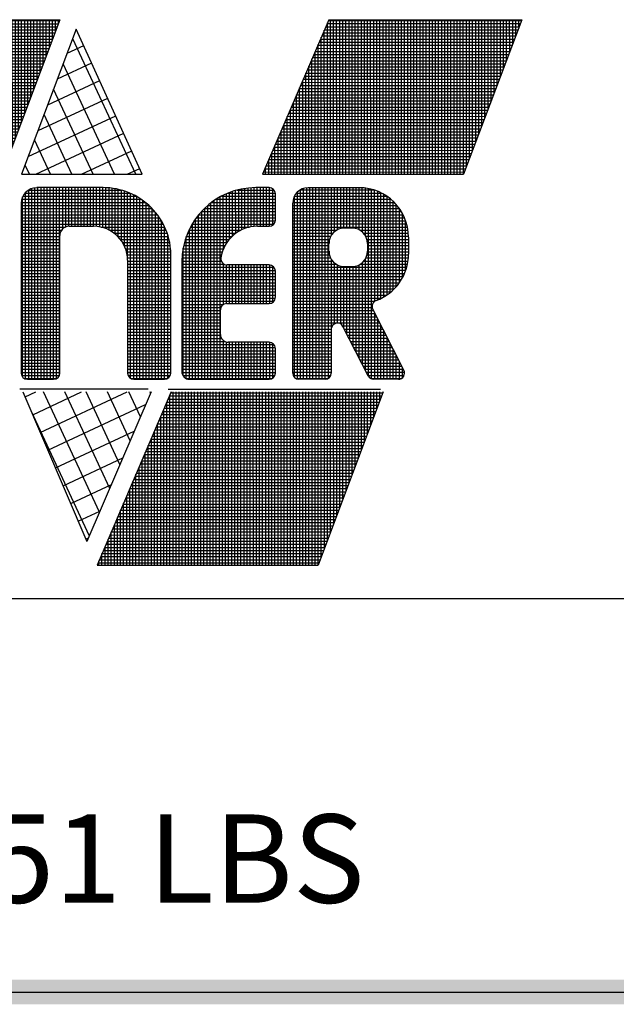
# Model space of a CAD drawing. Extents: x -0.1 to 8.2, y -1.3 to 9.5.
# Drawn here: x 4.4 to 5, y -1.2 to -0.2 of the extents above; entities that cross this region are included whole.
import ezdxf

# ---------------------------------------------------------------- set-up
doc = ezdxf.new("R2010")
doc.units = 0
doc.header["$LTSCALE"] = 0.8
doc.header["$MEASUREMENT"] = 0
doc.layers.get('0').update_dxf_attribs({"linetype": 'CONTINUOUS'})
doc.layers.add('DIM', color=1, linetype='CONTINUOUS')
doc.styles.add('STD', font='txt')

# ---------------------------------------------------------------- blocks, each defined once
blk = doc.blocks.new('*X14')
at = {"color": 0}
for p, q in [((5.3766, 6.5759), (5.4298, 6.6007)), ((5.5987, 6.1838), (5.3942, 6.6224)), ((5.3451, 6.4922), (5.4557, 6.5438)), ((5.5297, 6.1838), (5.3633, 6.5406)), ((5.3136, 6.4086), (5.4816, 6.4869)), ((5.4607, 6.1838), (5.3325, 6.4588)), ((5.2821, 6.3249), (5.5075, 6.43)), ((5.2505, 6.2412), (5.5334, 6.3731)), ((5.3918, 6.1838), (5.3017, 6.377)), ((5.2753, 6.1838), (5.5593, 6.3162)), ((5.3228, 6.1838), (5.2709, 6.2952)), ((5.4232, 6.1838), (5.5852, 6.2594)), ((5.2539, 6.1838), (5.2401, 6.2134)), ((5.571, 6.1838), (5.6111, 6.2025))]:
    blk.add_line(p, q, dxfattribs=at)
blk = doc.blocks.new('*X15')
at = {"color": 0}
for p, q in [((5.2401, 5.4778), (5.2744, 5.4938)), ((5.2647, 5.4203), (5.4223, 5.4938)), ((5.2893, 5.3628), (5.5702, 5.4938)), ((5.4812, 5.1047), (5.2998, 5.4938)), ((5.5142, 5.1818), (5.3687, 5.4938)), ((5.5472, 5.2589), (5.4377, 5.4938)), ((5.5803, 5.3359), (5.5067, 5.4938)), ((5.6133, 5.413), (5.5756, 5.4938)), ((5.6463, 5.4901), (5.6446, 5.4938)), ((5.314, 5.3053), (5.6304, 5.4529)), ((5.4482, 5.0277), (5.2604, 5.4304)), ((5.3386, 5.2479), (5.5935, 5.3667)), ((5.3632, 5.1904), (5.5565, 5.2805)), ((5.3879, 5.1329), (5.5196, 5.1943)), ((5.4125, 5.0754), (5.4826, 5.1082)), ((5.4371, 5.018), (5.4457, 5.022))]:
    blk.add_line(p, q, dxfattribs=at)
blk = doc.blocks.new('*X19')
at = {"color": 0}
for p, q in [((5.169, 5.5365), (5.1689, 6.1187)), ((5.1699, 6.1209), (5.5368, 6.121)), ((5.1764, 6.1309), (5.5165, 6.131)), ((5.179, 5.5296), (5.1789, 6.1337)), ((5.1878, 6.1409), (5.4879, 6.141)), ((5.189, 5.5288), (5.1889, 6.1416)), ((5.199, 5.5288), (5.1989, 6.1462)), ((5.209, 5.5288), (5.2089, 6.1485)), ((5.219, 5.5288), (5.2189, 6.1488)), ((5.229, 5.5288), (5.2289, 6.1488)), ((5.239, 5.5288), (5.2389, 6.1488)), ((5.249, 5.5288), (5.2489, 6.1488)), ((5.259, 5.5288), (5.2589, 6.1488)), ((5.269, 5.5288), (5.2689, 6.1488)), ((5.279, 5.5311), (5.2789, 6.1488)), ((5.289, 5.5434), (5.2889, 6.1488)), ((5.299, 6.0154), (5.2989, 6.1488)), ((5.3089, 6.0218), (5.3089, 6.1488)), ((5.3189, 6.0238), (5.3189, 6.1488)), ((5.3289, 6.0238), (5.3289, 6.1488)), ((5.3389, 6.0238), (5.3389, 6.1488)), ((5.3489, 6.0238), (5.3489, 6.1488)), ((5.3589, 6.0238), (5.3589, 6.1488)), ((5.3689, 6.0238), (5.3689, 6.1488)), ((5.3789, 6.0238), (5.3789, 6.1488)), ((5.3889, 6.0238), (5.3889, 6.1488)), ((5.3989, 6.0238), (5.3989, 6.1488)), ((5.4089, 6.0234), (5.4089, 6.1488)), ((5.4189, 6.022), (5.4189, 6.1488)), ((5.4289, 6.0197), (5.4289, 6.1488)), ((5.439, 6.0163), (5.4389, 6.1486)), ((5.449, 6.0118), (5.4489, 6.148)), ((5.459, 6.0061), (5.4589, 6.1469)), ((5.469, 5.9988), (5.4689, 6.1453)), ((5.479, 5.9894), (5.4789, 6.1432)), ((5.489, 5.9772), (5.4889, 6.1407)), ((5.499, 5.9599), (5.4989, 6.1376)), ((5.509, 5.9189), (5.5089, 6.134)), ((5.519, 5.5315), (5.5189, 6.1299)), ((5.529, 5.5288), (5.5289, 6.1252)), ((5.539, 5.5288), (5.5389, 6.1198)), ((5.1648, 6.1009), (5.5667, 6.101)), ((5.1648, 6.0909), (5.5784, 6.091)), ((5.1663, 6.1109), (5.5531, 6.111)), ((5.549, 5.5288), (5.5489, 6.1137)), ((5.559, 5.5288), (5.5589, 6.1069)), ((5.569, 5.5288), (5.5689, 6.0992)), ((5.579, 5.5288), (5.5789, 6.0905)), ((5.1648, 6.0809), (5.5886, 6.081)), ((5.1648, 6.0709), (5.5976, 6.071)), ((5.1648, 6.0609), (5.6056, 6.061)), ((5.589, 5.5288), (5.5889, 6.0806)), ((5.599, 5.5288), (5.5989, 6.0694)), ((5.609, 5.5288), (5.6089, 6.0564)), ((5.1648, 6.0509), (5.6127, 6.051)), ((5.1648, 6.0409), (5.619, 6.041)), ((5.1648, 6.0309), (5.6246, 6.031)), ((5.619, 5.5288), (5.6189, 6.041)), ((5.629, 5.5288), (5.6289, 6.0221)), ((5.1648, 6.0209), (5.307, 6.0209)), ((5.1648, 6.0109), (5.2951, 6.0109)), ((5.1648, 6.0009), (5.2906, 6.0009)), ((5.1648, 5.9909), (5.2898, 5.9909)), ((5.424, 6.0209), (5.6295, 6.021)), ((5.4507, 6.011), (5.6338, 6.011)), ((5.4662, 6.001), (5.6375, 6.001)), ((5.4775, 5.991), (5.6408, 5.991)), ((5.639, 5.5318), (5.639, 5.9968)), ((5.1648, 5.9809), (5.2898, 5.9809)), ((5.1648, 5.9709), (5.2898, 5.9709)), ((5.1648, 5.9609), (5.2898, 5.9609)), ((5.4862, 5.981), (5.6434, 5.981)), ((5.4931, 5.971), (5.6456, 5.971)), ((5.4985, 5.961), (5.6474, 5.961)), ((5.1648, 5.9509), (5.2898, 5.9509)), ((5.1648, 5.9409), (5.2898, 5.9409)), ((5.1648, 5.9309), (5.2898, 5.9309)), ((5.5026, 5.951), (5.6486, 5.951)), ((5.5057, 5.941), (5.6494, 5.941)), ((5.5077, 5.931), (5.6497, 5.931)), ((5.649, 5.7034), (5.649, 5.9471)), ((5.1648, 5.9209), (5.2898, 5.9209)), ((5.1648, 5.9109), (5.2898, 5.9109)), ((5.1648, 5.9009), (5.2898, 5.9009)), ((5.5089, 5.921), (5.6497, 5.921)), ((5.5091, 5.911), (5.6497, 5.911)), ((5.5091, 5.901), (5.6496, 5.901)), ((5.1648, 5.8909), (5.2898, 5.8909)), ((5.1648, 5.8809), (5.2898, 5.8809)), ((5.1648, 5.8709), (5.2898, 5.8709)), ((5.5091, 5.891), (5.6496, 5.891)), ((5.5091, 5.881), (5.6496, 5.881)), ((5.5091, 5.871), (5.6495, 5.871)), ((5.1648, 5.8609), (5.2898, 5.8609)), ((5.1648, 5.8509), (5.2898, 5.8509)), ((5.1648, 5.8409), (5.2898, 5.8409)), ((5.1648, 5.8309), (5.2898, 5.8309)), ((5.5091, 5.861), (5.6495, 5.861)), ((5.5091, 5.851), (5.6495, 5.851)), ((5.5091, 5.841), (5.6494, 5.841)), ((5.5091, 5.831), (5.6494, 5.831)), ((5.1648, 5.8209), (5.2898, 5.8209)), ((5.1648, 5.8109), (5.2898, 5.8109)), ((5.1648, 5.8009), (5.2898, 5.8009)), ((5.5091, 5.821), (5.6494, 5.821)), ((5.5091, 5.811), (5.6493, 5.811)), ((5.5091, 5.801), (5.6493, 5.801)), ((5.1648, 5.7909), (5.2898, 5.7909)), ((5.1648, 5.7809), (5.2898, 5.7809)), ((5.1648, 5.7709), (5.2898, 5.7709)), ((5.5091, 5.791), (5.6493, 5.791)), ((5.5091, 5.781), (5.6493, 5.781)), ((5.5091, 5.771), (5.6492, 5.771)), ((5.1648, 5.7609), (5.2898, 5.7609)), ((5.1648, 5.7509), (5.2898, 5.7509)), ((5.1648, 5.7409), (5.2898, 5.7409)), ((5.5091, 5.761), (5.6492, 5.761)), ((5.5091, 5.751), (5.6492, 5.751)), ((5.5091, 5.741), (5.6491, 5.741)), ((5.1648, 5.7309), (5.2898, 5.7309)), ((5.1648, 5.7209), (5.2898, 5.7209)), ((5.1648, 5.7109), (5.2898, 5.7109)), ((5.5091, 5.731), (5.6491, 5.731)), ((5.5091, 5.721), (5.6491, 5.721)), ((5.5091, 5.711), (5.649, 5.711)), ((5.1648, 5.7009), (5.2898, 5.7009)), ((5.1648, 5.6909), (5.2898, 5.6909)), ((5.1648, 5.6809), (5.2898, 5.6809)), ((5.5091, 5.701), (5.649, 5.701)), ((5.5091, 5.691), (5.649, 5.691)), ((5.5091, 5.681), (5.6489, 5.681)), ((5.5091, 5.671), (5.6489, 5.671)), ((5.1648, 5.6709), (5.2898, 5.6709)), ((5.1648, 5.6609), (5.2898, 5.6609)), ((5.1648, 5.6509), (5.2898, 5.6509)), ((5.1648, 5.6409), (5.2898, 5.6409)), ((5.5091, 5.661), (5.6489, 5.661)), ((5.5091, 5.651), (5.6488, 5.651)), ((5.5091, 5.641), (5.6488, 5.641)), ((5.1648, 5.6309), (5.2898, 5.6309)), ((5.1648, 5.6209), (5.2898, 5.6209)), ((5.1648, 5.6109), (5.2898, 5.6109)), ((5.5091, 5.631), (5.6488, 5.631)), ((5.5091, 5.621), (5.6487, 5.621)), ((5.5091, 5.611), (5.6487, 5.611)), ((5.1648, 5.6009), (5.2898, 5.6009)), ((5.1648, 5.5909), (5.2898, 5.5909)), ((5.1648, 5.5809), (5.2898, 5.5809)), ((5.5091, 5.601), (5.6487, 5.601)), ((5.5091, 5.591), (5.6486, 5.591)), ((5.5091, 5.581), (5.6486, 5.581)), ((5.1648, 5.5709), (5.2898, 5.5709)), ((5.1648, 5.5609), (5.2898, 5.5609)), ((5.1648, 5.5509), (5.2898, 5.5509)), ((5.5091, 5.571), (5.6486, 5.571)), ((5.5091, 5.561), (5.6485, 5.561)), ((5.5091, 5.551), (5.6485, 5.551)), ((5.1664, 5.5409), (5.2882, 5.5409)), ((5.1758, 5.5309), (5.2787, 5.5309)), ((5.5107, 5.541), (5.6469, 5.541)), ((5.52, 5.531), (5.6376, 5.531))]:
    blk.add_line(p, q, dxfattribs=at)
blk = doc.blocks.new('*X20')
at = {"color": 0}
for p, q in [((5.809, 5.5288), (5.8089, 6.119)), ((5.8127, 6.121), (5.9878, 6.121)), ((5.819, 5.9498), (5.8189, 6.1242)), ((5.829, 5.9689), (5.8289, 6.1288)), ((5.8341, 6.131), (5.9876, 6.131)), ((5.839, 5.9822), (5.8389, 6.1329)), ((5.849, 5.9925), (5.8489, 6.1365)), ((5.859, 6.0007), (5.8589, 6.1396)), ((5.8642, 6.141), (5.9836, 6.141)), ((5.869, 6.0072), (5.8689, 6.1422)), ((5.879, 6.0125), (5.8789, 6.1444)), ((5.8889, 6.0166), (5.8889, 6.1461)), ((5.8989, 6.0198), (5.8989, 6.1474)), ((5.9089, 6.022), (5.9089, 6.1483)), ((5.9189, 6.0233), (5.9189, 6.1487)), ((5.9289, 6.0238), (5.9289, 6.1488)), ((5.9389, 6.0238), (5.9389, 6.1488)), ((5.9489, 6.0238), (5.9489, 6.1488)), ((5.9589, 6.0238), (5.9589, 6.1488)), ((5.9689, 6.0238), (5.9689, 6.1488)), ((5.9789, 6.0272), (5.9789, 6.1454)), ((5.7686, 6.091), (5.9878, 6.091)), ((5.769, 5.5288), (5.7689, 6.0913)), ((5.779, 5.5288), (5.7789, 6.0994)), ((5.7811, 6.101), (5.9878, 6.101)), ((5.789, 5.5288), (5.7889, 6.1067)), ((5.7955, 6.111), (5.9878, 6.111)), ((5.799, 5.5288), (5.7989, 6.1132)), ((5.739, 5.5288), (5.7389, 6.0607)), ((5.7392, 6.061), (5.9878, 6.061)), ((5.7479, 6.071), (5.9878, 6.071)), ((5.749, 5.5288), (5.7489, 6.0721)), ((5.7576, 6.081), (5.9878, 6.081)), ((5.759, 5.5288), (5.7589, 6.0823)), ((5.7182, 6.031), (5.9832, 6.031)), ((5.719, 5.5288), (5.7189, 6.0322)), ((5.7245, 6.041), (5.9876, 6.041)), ((5.729, 5.5288), (5.7289, 6.0475)), ((5.7314, 6.051), (5.9878, 6.051)), ((5.699, 5.5312), (5.699, 5.9901)), ((5.6993, 5.991), (5.8474, 5.991)), ((5.7032, 6.001), (5.8594, 6.001)), ((5.7076, 6.011), (5.8759, 6.011)), ((5.709, 5.5288), (5.709, 6.0138)), ((5.7126, 6.021), (5.9042, 6.021)), ((5.6905, 5.961), (5.8243, 5.961)), ((5.693, 5.971), (5.8304, 5.971)), ((5.6959, 5.981), (5.8379, 5.981)), ((5.6858, 5.931), (5.8129, 5.931)), ((5.6869, 5.941), (5.8157, 5.941)), ((5.6885, 5.951), (5.8195, 5.951)), ((5.689, 5.5398), (5.689, 5.9534)), ((5.6848, 5.911), (5.8125, 5.911)), ((5.6848, 5.901), (5.8218, 5.901)), ((5.6851, 5.921), (5.811, 5.921)), ((5.819, 5.7706), (5.819, 5.9028)), ((5.829, 5.7738), (5.829, 5.8989)), ((5.839, 5.7738), (5.839, 5.8988)), ((5.849, 5.7738), (5.849, 5.8988)), ((5.859, 5.7738), (5.859, 5.8988)), ((5.869, 5.7738), (5.869, 5.8988)), ((5.879, 5.7738), (5.879, 5.8988)), ((5.889, 5.7738), (5.889, 5.8988)), ((5.899, 5.7738), (5.899, 5.8988)), ((5.909, 5.7738), (5.909, 5.8988)), ((5.919, 5.7738), (5.919, 5.8988)), ((5.929, 5.7738), (5.929, 5.8988)), ((5.939, 5.7738), (5.939, 5.8988)), ((5.949, 5.7738), (5.949, 5.8988)), ((5.959, 5.7738), (5.959, 5.8988)), ((5.969, 5.7738), (5.969, 5.8988)), ((5.979, 5.7773), (5.979, 5.8954)), ((5.6848, 5.891), (5.9836, 5.891)), ((5.6848, 5.881), (5.9876, 5.881)), ((5.6848, 5.871), (5.9878, 5.871)), ((5.6848, 5.861), (5.9878, 5.861)), ((5.6848, 5.851), (5.9878, 5.851)), ((5.6848, 5.841), (5.9878, 5.841)), ((5.6848, 5.831), (5.9878, 5.831)), ((5.6848, 5.821), (5.9878, 5.821)), ((5.6848, 5.811), (5.9878, 5.811)), ((5.6848, 5.801), (5.9878, 5.801)), ((5.6848, 5.791), (5.9876, 5.791)), ((5.6848, 5.781), (5.9832, 5.781)), ((5.6848, 5.771), (5.8196, 5.771)), ((5.6848, 5.761), (5.8111, 5.761)), ((5.6848, 5.751), (5.8098, 5.751)), ((5.6848, 5.741), (5.8098, 5.741)), ((5.6848, 5.731), (5.8098, 5.731)), ((5.6848, 5.721), (5.8098, 5.721)), ((5.6848, 5.711), (5.8098, 5.711)), ((5.6848, 5.701), (5.8098, 5.701)), ((5.6848, 5.691), (5.8098, 5.691)), ((5.6848, 5.681), (5.8098, 5.681)), ((5.6848, 5.671), (5.8099, 5.671)), ((5.6848, 5.661), (5.8133, 5.661)), ((5.6848, 5.651), (5.8245, 5.651)), ((5.6848, 5.641), (5.9836, 5.641)), ((5.819, 5.5288), (5.819, 5.6544)), ((5.829, 5.5288), (5.829, 5.6495)), ((5.839, 5.5288), (5.839, 5.6488)), ((5.849, 5.5288), (5.849, 5.6488)), ((5.859, 5.5288), (5.859, 5.6488)), ((5.869, 5.5288), (5.869, 5.6488)), ((5.879, 5.5288), (5.879, 5.6488)), ((5.889, 5.5288), (5.889, 5.6488)), ((5.899, 5.5288), (5.899, 5.6488)), ((5.909, 5.5288), (5.909, 5.6488)), ((5.919, 5.5288), (5.919, 5.6488)), ((5.929, 5.5288), (5.929, 5.6488)), ((5.939, 5.5288), (5.939, 5.6488)), ((5.949, 5.5288), (5.949, 5.6488)), ((5.959, 5.5288), (5.959, 5.6488)), ((5.969, 5.5288), (5.969, 5.6488)), ((5.979, 5.5323), (5.979, 5.6453)), ((5.6848, 5.631), (5.9876, 5.631)), ((5.6848, 5.621), (5.9878, 5.621)), ((5.6848, 5.611), (5.9878, 5.611)), ((5.6848, 5.601), (5.9878, 5.601)), ((5.6848, 5.591), (5.9878, 5.591)), ((5.6848, 5.581), (5.9878, 5.581)), ((5.6848, 5.571), (5.9878, 5.571)), ((5.6848, 5.561), (5.9878, 5.561)), ((5.6849, 5.551), (5.9878, 5.551)), ((5.6883, 5.541), (5.9862, 5.541)), ((5.6995, 5.531), (5.977, 5.531))]:
    blk.add_line(p, q, dxfattribs=at)
blk = doc.blocks.new('*X21')
at = {"color": 0}
for p, q in [((6.0488, 6.1211), (6.3486, 6.1211)), ((6.049, 5.5351), (6.0489, 6.1212)), ((6.0554, 6.1311), (6.3317, 6.1311)), ((6.059, 5.5293), (6.0589, 6.1348)), ((6.0669, 6.1411), (6.3076, 6.1411)), ((6.069, 5.5288), (6.0689, 6.1423)), ((6.079, 5.5288), (6.0789, 6.1466)), ((6.089, 5.5288), (6.0889, 6.1486)), ((6.099, 5.5288), (6.0989, 6.1488)), ((6.109, 5.5288), (6.1089, 6.1488)), ((6.119, 5.5288), (6.1189, 6.1488)), ((6.129, 5.5288), (6.1289, 6.1488)), ((6.139, 5.5288), (6.1389, 6.1488)), ((6.149, 5.5288), (6.1489, 6.1488)), ((6.159, 5.5317), (6.1589, 6.1488)), ((6.169, 5.9952), (6.1689, 6.1488)), ((6.179, 6.0066), (6.1789, 6.1488)), ((6.189, 6.0131), (6.1889, 6.1488)), ((6.1989, 6.0167), (6.1989, 6.1488)), ((6.2089, 6.0181), (6.2089, 6.1488)), ((6.2189, 6.0182), (6.2189, 6.1488)), ((6.2289, 6.0182), (6.2289, 6.1488)), ((6.2389, 6.0181), (6.2389, 6.1488)), ((6.249, 6.0165), (6.2489, 6.1488)), ((6.259, 6.0126), (6.2589, 6.1488)), ((6.269, 6.0058), (6.2689, 6.1485)), ((6.279, 5.9938), (6.2789, 6.1475)), ((6.289, 5.538), (6.2889, 6.1459)), ((6.299, 5.53), (6.2989, 6.1436)), ((6.309, 5.7811), (6.3089, 6.1407)), ((6.319, 5.7856), (6.3189, 6.137)), ((6.329, 5.7901), (6.3289, 6.1325)), ((6.339, 5.7955), (6.3389, 6.1272)), ((6.349, 5.8018), (6.3489, 6.1209)), ((6.0436, 6.0911), (6.3816, 6.0911)), ((6.0437, 6.1011), (6.3726, 6.1011)), ((6.0451, 6.1111), (6.3618, 6.1111)), ((6.359, 5.8092), (6.3589, 6.1134)), ((6.369, 5.818), (6.3689, 6.1047)), ((6.379, 5.8284), (6.3789, 6.0943)), ((6.0436, 6.0811), (6.3893, 6.0811)), ((6.0436, 6.0711), (6.3958, 6.0711)), ((6.0436, 6.0611), (6.4013, 6.0611)), ((6.389, 5.841), (6.3889, 6.0816)), ((6.399, 5.857), (6.3989, 6.0657)), ((6.0436, 6.0511), (6.406, 6.0511)), ((6.0436, 6.0411), (6.4098, 6.0411)), ((6.0436, 6.0311), (6.4129, 6.0311)), ((6.409, 5.8791), (6.4089, 6.0436)), ((6.0436, 6.0211), (6.4153, 6.0211)), ((6.0436, 6.0111), (6.1853, 6.0111)), ((6.0436, 6.0011), (6.1734, 6.0011)), ((6.0436, 5.9911), (6.1666, 5.9911)), ((6.2617, 6.0111), (6.417, 6.0111)), ((6.2737, 6.0011), (6.4181, 6.0011)), ((6.2805, 5.9911), (6.4186, 5.9911)), ((6.0436, 5.9811), (6.1627, 5.9811)), ((6.0436, 5.9711), (6.1611, 5.9711)), ((6.0436, 5.9611), (6.161, 5.9611)), ((6.2843, 5.9811), (6.4186, 5.9811)), ((6.2859, 5.9711), (6.4186, 5.9711)), ((6.286, 5.9611), (6.4186, 5.9611)), ((6.0436, 5.9511), (6.161, 5.9511)), ((6.0436, 5.9411), (6.1611, 5.9411)), ((6.0436, 5.9311), (6.1625, 5.9311)), ((6.2845, 5.9311), (6.4186, 5.9311)), ((6.286, 5.9511), (6.4186, 5.9511)), ((6.286, 5.9411), (6.4186, 5.9411)), ((6.0436, 5.9211), (6.1662, 5.9211)), ((6.0436, 5.9111), (6.1727, 5.9111)), ((6.0436, 5.9011), (6.184, 5.9011)), ((6.169, 5.6946), (6.169, 5.9161)), ((6.179, 5.7081), (6.179, 5.9048)), ((6.189, 5.7106), (6.189, 5.8983)), ((6.199, 5.7077), (6.199, 5.8947)), ((6.249, 5.6162), (6.249, 5.8949)), ((6.259, 5.5966), (6.259, 5.8988)), ((6.263, 5.9011), (6.4152, 5.9011)), ((6.269, 5.577), (6.269, 5.9056)), ((6.2744, 5.9111), (6.417, 5.9111)), ((6.279, 5.5574), (6.279, 5.9176)), ((6.2809, 5.9211), (6.4181, 5.9211)), ((6.0436, 5.8911), (6.4128, 5.8911)), ((6.0436, 5.8811), (6.4097, 5.8811)), ((6.0436, 5.8711), (6.4058, 5.8711)), ((6.209, 5.6946), (6.209, 5.8932)), ((6.219, 5.675), (6.219, 5.8932)), ((6.229, 5.6554), (6.229, 5.8932)), ((6.239, 5.6358), (6.239, 5.8933)), ((6.0436, 5.8611), (6.4011, 5.8611)), ((6.0436, 5.8511), (6.3956, 5.8511)), ((6.0436, 5.8411), (6.389, 5.8411)), ((6.0436, 5.8311), (6.3813, 5.8311)), ((6.0436, 5.8211), (6.3722, 5.8211)), ((6.0436, 5.8111), (6.3613, 5.8111)), ((6.0436, 5.8011), (6.348, 5.8011)), ((6.0436, 5.7911), (6.331, 5.7911)), ((6.0436, 5.7811), (6.309, 5.7811)), ((6.0436, 5.7711), (6.3016, 5.7711)), ((6.0436, 5.7611), (6.301, 5.7611)), ((6.0436, 5.7511), (6.3052, 5.7511)), ((6.0436, 5.7411), (6.3103, 5.7411)), ((6.309, 5.5288), (6.309, 5.7436)), ((6.0436, 5.7311), (6.3154, 5.7311)), ((6.0436, 5.7211), (6.3205, 5.7211)), ((6.0436, 5.7111), (6.3256, 5.7111)), ((6.319, 5.5288), (6.319, 5.724)), ((6.329, 5.5288), (6.329, 5.7044)), ((6.0436, 5.7011), (6.1716, 5.7011)), ((6.0436, 5.6911), (6.1686, 5.6911)), ((6.0436, 5.6811), (6.1686, 5.6811)), ((6.0436, 5.6711), (6.1686, 5.6711)), ((6.2056, 5.7011), (6.3307, 5.7011)), ((6.2108, 5.6911), (6.3358, 5.6911)), ((6.2159, 5.6811), (6.3409, 5.6811)), ((6.221, 5.6711), (6.346, 5.6711)), ((6.339, 5.5288), (6.339, 5.6848)), ((6.0436, 5.6611), (6.1686, 5.6611)), ((6.0436, 5.6511), (6.1686, 5.6511)), ((6.0436, 5.6411), (6.1686, 5.6411)), ((6.2261, 5.6611), (6.3511, 5.6611)), ((6.2312, 5.6511), (6.3562, 5.6511)), ((6.2363, 5.6411), (6.3613, 5.6411)), ((6.349, 5.5288), (6.349, 5.6652)), ((6.359, 5.5288), (6.359, 5.6456)), ((6.0436, 5.6311), (6.1686, 5.6311)), ((6.0436, 5.6211), (6.1686, 5.6211)), ((6.0436, 5.6111), (6.1686, 5.6111)), ((6.2414, 5.6311), (6.3664, 5.6311)), ((6.2465, 5.6211), (6.3715, 5.6211)), ((6.2516, 5.6111), (6.3766, 5.6111)), ((6.369, 5.5288), (6.369, 5.626)), ((6.0436, 5.6011), (6.1686, 5.6011)), ((6.0436, 5.5911), (6.1686, 5.5911)), ((6.0436, 5.5811), (6.1686, 5.5811)), ((6.2567, 5.6011), (6.3817, 5.6011)), ((6.2618, 5.5911), (6.3868, 5.5911)), ((6.2669, 5.5811), (6.3919, 5.5811)), ((6.379, 5.5288), (6.379, 5.6064)), ((6.389, 5.529), (6.389, 5.5868)), ((6.0436, 5.5711), (6.1686, 5.5711)), ((6.0436, 5.5611), (6.1686, 5.5611)), ((6.0436, 5.5511), (6.1686, 5.5511)), ((6.272, 5.5711), (6.397, 5.5711)), ((6.2771, 5.5611), (6.4021, 5.5611)), ((6.2822, 5.5511), (6.4058, 5.5511)), ((6.399, 5.5337), (6.399, 5.5672)), ((6.0452, 5.5411), (6.1671, 5.5411)), ((6.0544, 5.5311), (6.1579, 5.5311)), ((6.2873, 5.5411), (6.4044, 5.5411)), ((6.2965, 5.5311), (6.3953, 5.5311))]:
    blk.add_line(p, q, dxfattribs=at)
blk = doc.blocks.new('*X22')
at = {"color": 0}
for p, q in [((4.7184, 6.6608), (5.3446, 6.6609)), ((4.7189, 6.1838), (4.7188, 6.662)), ((4.7226, 6.6708), (5.3484, 6.6709)), ((4.7269, 6.6808), (5.3521, 6.6809)), ((4.7289, 6.1838), (4.7288, 6.6838)), ((4.7389, 6.1838), (4.7388, 6.6838)), ((4.7489, 6.1838), (4.7488, 6.6838)), ((4.7589, 6.1838), (4.7588, 6.6838)), ((4.7689, 6.1838), (4.7688, 6.6838)), ((4.7789, 6.1838), (4.7788, 6.6838)), ((4.7889, 6.1838), (4.7888, 6.6838)), ((4.7989, 6.1838), (4.7988, 6.6838)), ((4.8089, 6.1838), (4.8088, 6.6838)), ((4.8189, 6.1838), (4.8188, 6.6838)), ((4.8289, 6.1838), (4.8288, 6.6838)), ((4.8389, 6.1838), (4.8388, 6.6838)), ((4.8489, 6.1838), (4.8488, 6.6838)), ((4.8589, 6.1838), (4.8588, 6.6838)), ((4.8689, 6.1838), (4.8688, 6.6838)), ((4.8789, 6.1838), (4.8788, 6.6838)), ((4.8889, 6.1838), (4.8888, 6.6838)), ((4.8989, 6.1838), (4.8988, 6.6838)), ((4.9089, 6.1838), (4.9088, 6.6838)), ((4.9189, 6.1838), (4.9188, 6.6838)), ((4.9289, 6.1838), (4.9288, 6.6838)), ((4.9389, 6.1838), (4.9388, 6.6838)), ((4.9489, 6.1838), (4.9488, 6.6838)), ((4.9589, 6.1838), (4.9588, 6.6838)), ((4.9689, 6.1838), (4.9688, 6.6838)), ((4.9789, 6.1838), (4.9788, 6.6838)), ((4.9889, 6.1838), (4.9888, 6.6838)), ((4.9989, 6.1838), (4.9988, 6.6838)), ((5.0089, 6.1838), (5.0088, 6.6838)), ((5.0189, 6.1838), (5.0188, 6.6838)), ((5.0289, 6.1838), (5.0288, 6.6838)), ((5.0389, 6.1838), (5.0388, 6.6838)), ((5.0489, 6.1838), (5.0488, 6.6838)), ((5.0589, 6.1838), (5.0588, 6.6838)), ((5.0689, 6.1838), (5.0688, 6.6838)), ((5.0789, 6.1838), (5.0788, 6.6838)), ((5.0889, 6.1838), (5.0888, 6.6838)), ((5.0989, 6.1838), (5.0988, 6.6838)), ((5.1089, 6.1838), (5.1088, 6.6838)), ((5.1189, 6.1838), (5.1188, 6.6838)), ((5.1289, 6.1838), (5.1288, 6.6838)), ((5.1389, 6.1838), (5.1388, 6.6838)), ((5.1489, 6.1838), (5.1488, 6.6838)), ((5.1589, 6.1838), (5.1588, 6.6838)), ((5.1689, 6.1948), (5.1688, 6.6838)), ((5.1789, 6.2213), (5.1788, 6.6838)), ((5.1889, 6.2478), (5.1888, 6.6838)), ((5.1989, 6.2744), (5.1988, 6.6838)), ((5.2089, 6.3009), (5.2088, 6.6838)), ((5.2189, 6.3274), (5.2188, 6.6838)), ((5.2289, 6.3539), (5.2288, 6.6838)), ((5.2389, 6.3805), (5.2388, 6.6838)), ((5.2489, 6.407), (5.2488, 6.6838)), ((5.2589, 6.4335), (5.2588, 6.6838)), ((5.2689, 6.46), (5.2688, 6.6838)), ((5.2789, 6.4866), (5.2788, 6.6838)), ((5.2889, 6.5131), (5.2888, 6.6838)), ((5.2989, 6.5396), (5.2988, 6.6838)), ((5.3089, 6.5661), (5.3088, 6.6838)), ((5.3188, 6.5926), (5.3188, 6.6838)), ((5.3288, 6.6192), (5.3288, 6.6838)), ((5.3388, 6.6457), (5.3388, 6.6838)), ((5.3488, 6.6722), (5.3488, 6.6838)), ((4.7055, 6.6308), (5.3333, 6.6309)), ((4.7089, 6.1838), (4.7088, 6.6386)), ((4.7098, 6.6408), (5.337, 6.6409)), ((4.7141, 6.6508), (5.3408, 6.6509)), ((4.6926, 6.6008), (5.322, 6.6009)), ((4.6969, 6.6108), (5.3257, 6.6109)), ((4.6989, 6.1838), (4.6988, 6.6153)), ((4.7012, 6.6208), (5.3295, 6.6209)), ((4.6789, 6.1838), (4.6789, 6.5687)), ((4.6798, 6.5708), (5.3107, 6.5709)), ((4.6841, 6.5808), (5.3144, 6.5809)), ((4.6884, 6.5908), (5.3182, 6.5909)), ((4.6889, 6.1838), (4.6888, 6.592)), ((4.6669, 6.5408), (5.2994, 6.5409)), ((4.6689, 6.1838), (4.6689, 6.5453)), ((4.6712, 6.5508), (5.3031, 6.5509)), ((4.6755, 6.5608), (5.3069, 6.5609)), ((4.6498, 6.5008), (5.2843, 6.5009)), ((4.6541, 6.5108), (5.2881, 6.5109)), ((4.6583, 6.5208), (5.2918, 6.5209)), ((4.6589, 6.1838), (4.6589, 6.522)), ((4.6626, 6.5308), (5.2956, 6.5309)), ((4.6369, 6.4708), (5.273, 6.4709)), ((4.6389, 6.1838), (4.6389, 6.4754)), ((4.6412, 6.4808), (5.2767, 6.4809)), ((4.6455, 6.4908), (5.2805, 6.4909)), ((4.6489, 6.1838), (4.6489, 6.4987)), ((4.6241, 6.4408), (5.2617, 6.4409)), ((4.6283, 6.4508), (5.2654, 6.4509)), ((4.6289, 6.1838), (4.6289, 6.452)), ((4.6326, 6.4608), (5.2692, 6.4609)), ((4.6089, 6.1838), (4.6089, 6.4054)), ((4.6112, 6.4108), (5.2504, 6.4109)), ((4.6155, 6.4208), (5.2541, 6.4209)), ((4.6189, 6.1838), (4.6189, 6.4287)), ((4.6198, 6.4308), (5.2579, 6.4309)), ((4.5983, 6.3808), (5.2391, 6.3809)), ((4.5989, 6.1838), (4.5989, 6.3821)), ((4.6026, 6.3908), (5.2428, 6.3909)), ((4.6069, 6.4008), (5.2466, 6.4009)), ((4.5812, 6.3408), (5.224, 6.3409)), ((4.5855, 6.3508), (5.2278, 6.3509)), ((4.5889, 6.1838), (4.5889, 6.3587)), ((4.5898, 6.3608), (5.2315, 6.3609)), ((4.5941, 6.3708), (5.2353, 6.3709)), ((4.5683, 6.3108), (5.2127, 6.3109)), ((4.5689, 6.1838), (4.5689, 6.3121)), ((4.5726, 6.3208), (5.2164, 6.3209)), ((4.5769, 6.3308), (5.2202, 6.3309)), ((4.5789, 6.1838), (4.5789, 6.3354)), ((4.5555, 6.2808), (5.2014, 6.2809)), ((4.5589, 6.1838), (4.5589, 6.2888)), ((4.5598, 6.2908), (5.2051, 6.2909)), ((4.5641, 6.3008), (5.2089, 6.3009)), ((4.5426, 6.2508), (5.1901, 6.2509)), ((4.5469, 6.2608), (5.1938, 6.2609)), ((4.5489, 6.1838), (4.5489, 6.2654)), ((4.5512, 6.2708), (5.1976, 6.2709)), ((4.5289, 6.1838), (4.5289, 6.2188)), ((4.5298, 6.2208), (5.1788, 6.2209)), ((4.5341, 6.2308), (5.1825, 6.2309)), ((4.5383, 6.2408), (5.1863, 6.2409)), ((4.5389, 6.1838), (4.5389, 6.2421)), ((4.5169, 6.1908), (5.1675, 6.1909)), ((4.5189, 6.1838), (4.5189, 6.1955)), ((4.5212, 6.2008), (5.1712, 6.2009)), ((4.5255, 6.2108), (5.175, 6.2109))]:
    blk.add_line(p, q, dxfattribs=at)
blk = doc.blocks.new('*X24')
at = {"color": 0}
for p, q in [((6.2135, 6.6611), (6.8397, 6.6612)), ((6.2178, 6.6711), (6.8434, 6.6712)), ((6.2189, 6.1838), (6.2188, 6.6736)), ((6.222, 6.6811), (6.8472, 6.6812)), ((6.2289, 6.1838), (6.2288, 6.6838)), ((6.2389, 6.1838), (6.2388, 6.6838)), ((6.2489, 6.1838), (6.2488, 6.6838)), ((6.2589, 6.1838), (6.2588, 6.6838)), ((6.2689, 6.1838), (6.2688, 6.6838)), ((6.2789, 6.1838), (6.2788, 6.6838)), ((6.2889, 6.1838), (6.2888, 6.6838)), ((6.2989, 6.1838), (6.2988, 6.6838)), ((6.3089, 6.1838), (6.3088, 6.6838)), ((6.3189, 6.1838), (6.3188, 6.6838)), ((6.3289, 6.1838), (6.3288, 6.6838)), ((6.3389, 6.1838), (6.3388, 6.6838)), ((6.3489, 6.1838), (6.3488, 6.6838)), ((6.3589, 6.1838), (6.3588, 6.6838)), ((6.3689, 6.1838), (6.3688, 6.6838)), ((6.3789, 6.1838), (6.3788, 6.6838)), ((6.3889, 6.1838), (6.3888, 6.6838)), ((6.3989, 6.1838), (6.3988, 6.6838)), ((6.4089, 6.1838), (6.4088, 6.6838)), ((6.4189, 6.1838), (6.4188, 6.6838)), ((6.4289, 6.1838), (6.4288, 6.6838)), ((6.4389, 6.1838), (6.4388, 6.6838)), ((6.4489, 6.1838), (6.4488, 6.6838)), ((6.4589, 6.1838), (6.4588, 6.6838)), ((6.4689, 6.1838), (6.4688, 6.6838)), ((6.4789, 6.1838), (6.4788, 6.6838)), ((6.4889, 6.1838), (6.4888, 6.6838)), ((6.4989, 6.1838), (6.4988, 6.6838)), ((6.5089, 6.1838), (6.5088, 6.6838)), ((6.5189, 6.1838), (6.5188, 6.6838)), ((6.5289, 6.1838), (6.5288, 6.6838)), ((6.5389, 6.1838), (6.5388, 6.6838)), ((6.5489, 6.1838), (6.5488, 6.6838)), ((6.5589, 6.1838), (6.5588, 6.6838)), ((6.5689, 6.1838), (6.5688, 6.6838)), ((6.5789, 6.1838), (6.5788, 6.6838)), ((6.5889, 6.1838), (6.5888, 6.6838)), ((6.5989, 6.1838), (6.5988, 6.6838)), ((6.6089, 6.1838), (6.6088, 6.6838)), ((6.6189, 6.1838), (6.6188, 6.6838)), ((6.6289, 6.1838), (6.6288, 6.6838)), ((6.6389, 6.1838), (6.6388, 6.6838)), ((6.6489, 6.1838), (6.6488, 6.6838)), ((6.6589, 6.1838), (6.6588, 6.6838)), ((6.6689, 6.208), (6.6688, 6.6838)), ((6.6789, 6.2346), (6.6788, 6.6838)), ((6.6889, 6.2611), (6.6888, 6.6838)), ((6.6989, 6.2876), (6.6988, 6.6838)), ((6.7089, 6.3141), (6.7088, 6.6838)), ((6.7189, 6.3407), (6.7188, 6.6838)), ((6.7289, 6.3672), (6.7288, 6.6838)), ((6.7389, 6.3937), (6.7388, 6.6838)), ((6.7489, 6.4202), (6.7488, 6.6838)), ((6.7589, 6.4468), (6.7588, 6.6838)), ((6.7689, 6.4733), (6.7688, 6.6838)), ((6.7789, 6.4998), (6.7788, 6.6838)), ((6.7889, 6.5263), (6.7888, 6.6838)), ((6.7989, 6.5529), (6.7988, 6.6838)), ((6.8089, 6.5794), (6.8088, 6.6838)), ((6.8188, 6.6059), (6.8188, 6.6838)), ((6.8288, 6.6324), (6.8288, 6.6838)), ((6.8388, 6.659), (6.8388, 6.6838)), ((6.1989, 6.1838), (6.1988, 6.627)), ((6.2006, 6.6311), (6.8284, 6.6312)), ((6.2049, 6.6411), (6.8321, 6.6412)), ((6.2089, 6.1838), (6.2088, 6.6503)), ((6.2092, 6.6511), (6.8359, 6.6512)), ((6.1877, 6.6011), (6.8171, 6.6012)), ((6.1889, 6.1838), (6.1888, 6.6036)), ((6.192, 6.6111), (6.8208, 6.6112)), ((6.1963, 6.6211), (6.8246, 6.6212)), ((6.1749, 6.5711), (6.8058, 6.5712)), ((6.1789, 6.1838), (6.1789, 6.5803)), ((6.1792, 6.5811), (6.8095, 6.5812)), ((6.1835, 6.5911), (6.8133, 6.5912)), ((6.1589, 6.1838), (6.1589, 6.5337)), ((6.162, 6.5411), (6.7945, 6.5412)), ((6.1663, 6.5511), (6.7982, 6.5512)), ((6.1689, 6.1838), (6.1689, 6.557)), ((6.1706, 6.5611), (6.802, 6.5612)), ((6.1449, 6.5011), (6.7794, 6.5012)), ((6.1489, 6.1838), (6.1489, 6.5104)), ((6.1492, 6.5111), (6.7832, 6.5112)), ((6.1535, 6.5211), (6.7869, 6.5212)), ((6.1577, 6.5311), (6.7907, 6.5312)), ((6.132, 6.4711), (6.7681, 6.4712)), ((6.1363, 6.4811), (6.7718, 6.4812)), ((6.1389, 6.1838), (6.1389, 6.487)), ((6.1406, 6.4911), (6.7756, 6.4912)), ((6.1189, 6.1838), (6.1189, 6.4404)), ((6.1192, 6.4411), (6.7568, 6.4412)), ((6.1235, 6.4511), (6.7605, 6.4512)), ((6.1277, 6.4611), (6.7643, 6.4612)), ((6.1289, 6.1838), (6.1289, 6.4637)), ((6.1063, 6.4111), (6.7455, 6.4112)), ((6.1089, 6.1838), (6.1089, 6.4171)), ((6.1106, 6.4211), (6.7492, 6.4212)), ((6.1149, 6.4311), (6.753, 6.4312)), ((6.0935, 6.3811), (6.7342, 6.3812)), ((6.0977, 6.3911), (6.7379, 6.3912)), ((6.0989, 6.1838), (6.0989, 6.3937)), ((6.102, 6.4011), (6.7417, 6.4012)), ((6.0763, 6.3411), (6.7191, 6.3412)), ((6.0789, 6.1838), (6.0789, 6.3471)), ((6.0806, 6.3511), (6.7229, 6.3512)), ((6.0849, 6.3611), (6.7266, 6.3612)), ((6.0889, 6.1838), (6.0889, 6.3704)), ((6.0892, 6.3711), (6.7304, 6.3712)), ((6.0635, 6.3111), (6.7078, 6.3112)), ((6.0677, 6.3211), (6.7115, 6.3212)), ((6.0689, 6.1838), (6.0689, 6.3238)), ((6.072, 6.3311), (6.7153, 6.3312)), ((6.0489, 6.1838), (6.0489, 6.2771)), ((6.0506, 6.2811), (6.6965, 6.2812)), ((6.0549, 6.2911), (6.7002, 6.2912)), ((6.0589, 6.1838), (6.0589, 6.3004)), ((6.0592, 6.3011), (6.704, 6.3012)), ((6.0377, 6.2511), (6.6852, 6.2512)), ((6.0389, 6.1838), (6.0389, 6.2538)), ((6.042, 6.2611), (6.6889, 6.2612)), ((6.0463, 6.2711), (6.6927, 6.2712)), ((6.0249, 6.2211), (6.6739, 6.2212)), ((6.0289, 6.1838), (6.0289, 6.2305)), ((6.0292, 6.2311), (6.6776, 6.2312)), ((6.0335, 6.2411), (6.6814, 6.2412)), ((6.012, 6.191), (6.6626, 6.1912)), ((6.0163, 6.2011), (6.6663, 6.2012)), ((6.0189, 6.1838), (6.0189, 6.2071)), ((6.0206, 6.2111), (6.6701, 6.2112))]:
    blk.add_line(p, q, dxfattribs=at)
blk = doc.blocks.new('*X25')
at = {"color": 0}
for p, q in [((5.7077, 5.481), (6.395, 5.4811)), ((5.7091, 4.9338), (5.709, 5.4841)), ((5.712, 5.491), (6.3988, 5.4911)), ((5.7191, 4.9338), (5.719, 5.4938)), ((5.7291, 4.9338), (5.729, 5.4938)), ((5.7391, 4.9338), (5.739, 5.4938)), ((5.7491, 4.9338), (5.749, 5.4938)), ((5.7591, 4.9338), (5.759, 5.4938)), ((5.7691, 4.9338), (5.769, 5.4938)), ((5.7791, 4.9338), (5.779, 5.4938)), ((5.7891, 4.9338), (5.789, 5.4938)), ((5.7991, 4.9338), (5.799, 5.4938)), ((5.8091, 4.9338), (5.809, 5.4938)), ((5.8191, 4.9338), (5.819, 5.4938)), ((5.8291, 4.9338), (5.829, 5.4938)), ((5.8391, 4.9338), (5.839, 5.4938)), ((5.8491, 4.9338), (5.849, 5.4938)), ((5.8591, 4.9338), (5.859, 5.4938)), ((5.8691, 4.9338), (5.869, 5.4938)), ((5.8791, 4.9338), (5.879, 5.4938)), ((5.8891, 4.9338), (5.889, 5.4938)), ((5.8991, 4.9338), (5.899, 5.4938)), ((5.9091, 4.9338), (5.909, 5.4938)), ((5.9191, 4.9338), (5.919, 5.4938)), ((5.9291, 4.9338), (5.929, 5.4938)), ((5.9391, 4.9338), (5.939, 5.4938)), ((5.9491, 4.9338), (5.949, 5.4938)), ((5.9591, 4.9338), (5.959, 5.4938)), ((5.9691, 4.9338), (5.969, 5.4938)), ((5.9791, 4.9338), (5.979, 5.4938)), ((5.9891, 4.9338), (5.989, 5.4938)), ((5.9991, 4.9338), (5.999, 5.4938)), ((6.0091, 4.9338), (6.009, 5.4938)), ((6.0191, 4.9338), (6.019, 5.4938)), ((6.0291, 4.9338), (6.029, 5.4938)), ((6.0391, 4.9338), (6.039, 5.4938)), ((6.0491, 4.9338), (6.049, 5.4938)), ((6.0591, 4.9338), (6.059, 5.4938)), ((6.0691, 4.9338), (6.069, 5.4938)), ((6.0791, 4.9338), (6.079, 5.4938)), ((6.0891, 4.9338), (6.089, 5.4938)), ((6.0991, 4.9338), (6.099, 5.4938)), ((6.1091, 4.9338), (6.109, 5.4938)), ((6.1191, 4.9338), (6.119, 5.4938)), ((6.1291, 4.9338), (6.129, 5.4938)), ((6.1391, 4.9338), (6.139, 5.4938)), ((6.1491, 4.9338), (6.149, 5.4938)), ((6.1591, 4.9338), (6.159, 5.4938)), ((6.1691, 4.9338), (6.169, 5.4938)), ((6.1791, 4.9338), (6.179, 5.4938)), ((6.1891, 4.9349), (6.189, 5.4938)), ((6.1991, 4.9614), (6.199, 5.4938)), ((6.2091, 4.9879), (6.209, 5.4938)), ((6.2191, 5.0145), (6.219, 5.4938)), ((6.2291, 5.041), (6.229, 5.4938)), ((6.2391, 5.0675), (6.239, 5.4938)), ((6.2491, 5.094), (6.249, 5.4938)), ((6.2591, 5.1206), (6.259, 5.4938)), ((6.2691, 5.1471), (6.269, 5.4938)), ((6.2791, 5.1736), (6.279, 5.4938)), ((6.2891, 5.2001), (6.289, 5.4938)), ((6.2991, 5.2266), (6.299, 5.4938)), ((6.3091, 5.2532), (6.309, 5.4938)), ((6.3191, 5.2797), (6.319, 5.4938)), ((6.3291, 5.3062), (6.329, 5.4938)), ((6.3391, 5.3327), (6.339, 5.4938)), ((6.3491, 5.3593), (6.349, 5.4938)), ((6.3591, 5.3858), (6.359, 5.4938)), ((6.3691, 5.4123), (6.369, 5.4938)), ((6.3791, 5.4388), (6.379, 5.4938)), ((6.389, 5.4654), (6.389, 5.4938)), ((6.399, 5.4919), (6.399, 5.4938)), ((5.6949, 5.451), (6.3837, 5.4511)), ((5.6991, 4.9338), (5.699, 5.4608)), ((5.6991, 5.461), (6.3874, 5.4611)), ((5.7034, 5.471), (6.3912, 5.4711)), ((5.682, 5.421), (6.3724, 5.4211)), ((5.6863, 5.431), (6.3761, 5.4311)), ((5.6891, 4.9338), (5.6891, 5.4375)), ((5.6906, 5.441), (6.3799, 5.4411)), ((5.6691, 5.391), (6.3611, 5.3911)), ((5.6691, 4.9338), (5.6691, 5.3908)), ((5.6734, 5.401), (6.3648, 5.4011)), ((5.6777, 5.411), (6.3686, 5.4111)), ((5.6791, 4.9338), (5.6791, 5.4141)), ((5.6563, 5.361), (6.3498, 5.3611)), ((5.6591, 4.9338), (5.6591, 5.3675)), ((5.6606, 5.371), (6.3535, 5.3711)), ((5.6649, 5.381), (6.3573, 5.3811)), ((5.6391, 5.321), (6.3347, 5.3211)), ((5.6391, 4.9338), (5.6391, 5.3208)), ((5.6434, 5.331), (6.3385, 5.3311)), ((5.6477, 5.341), (6.3422, 5.3411)), ((5.6491, 4.9338), (5.6491, 5.3442)), ((5.652, 5.351), (6.346, 5.3511)), ((5.6263, 5.291), (6.3234, 5.2911)), ((5.6291, 4.9338), (5.6291, 5.2975)), ((5.6306, 5.301), (6.3271, 5.3011)), ((5.6348, 5.311), (6.3309, 5.3111)), ((5.6134, 5.261), (6.3121, 5.2611)), ((5.6177, 5.271), (6.3158, 5.2711)), ((5.6191, 4.9338), (5.6191, 5.2742)), ((5.622, 5.281), (6.3196, 5.2811)), ((5.5991, 4.9338), (5.5991, 5.2275)), ((5.6006, 5.231), (6.3008, 5.2311)), ((5.6048, 5.241), (6.3045, 5.2411)), ((5.6091, 5.251), (6.3083, 5.2511)), ((5.6091, 4.9338), (5.6091, 5.2509)), ((5.5877, 5.201), (6.2895, 5.2011)), ((5.5891, 4.9338), (5.5891, 5.2042)), ((5.592, 5.211), (6.2932, 5.2111)), ((5.5963, 5.221), (6.297, 5.2211)), ((5.5748, 5.171), (6.2782, 5.1711)), ((5.5791, 5.181), (6.2819, 5.1811)), ((5.5791, 4.9338), (5.5791, 5.1809)), ((5.5834, 5.191), (6.2857, 5.1911)), ((5.5577, 5.131), (6.2631, 5.1311)), ((5.5591, 4.9338), (5.5591, 5.1342)), ((5.562, 5.141), (6.2668, 5.1411)), ((5.5663, 5.151), (6.2706, 5.1511)), ((5.5691, 4.9338), (5.5691, 5.1576)), ((5.5706, 5.161), (6.2744, 5.1611)), ((5.5448, 5.101), (6.2518, 5.1011)), ((5.5491, 5.111), (6.2555, 5.1111)), ((5.5491, 4.9338), (5.5491, 5.1109)), ((5.5534, 5.121), (6.2593, 5.1211)), ((5.532, 5.071), (6.2405, 5.0711)), ((5.5363, 5.081), (6.2442, 5.0811)), ((5.5391, 4.9338), (5.5391, 5.0876)), ((5.5406, 5.091), (6.248, 5.0911)), ((5.5191, 5.041), (6.2292, 5.0411)), ((5.5191, 4.9338), (5.5191, 5.0409)), ((5.5234, 5.051), (6.2329, 5.0511)), ((5.5277, 5.061), (6.2367, 5.0611)), ((5.5291, 4.9338), (5.5291, 5.0643)), ((5.5063, 5.011), (6.2179, 5.0111)), ((5.5091, 4.9338), (5.5091, 5.0176)), ((5.5106, 5.021), (6.2216, 5.0211)), ((5.5148, 5.031), (6.2254, 5.0311)), ((5.4891, 4.971), (6.2028, 4.9711)), ((5.4891, 4.9338), (5.4891, 4.971)), ((5.4934, 4.981), (6.2065, 4.9811)), ((5.4977, 4.991), (6.2103, 4.9911)), ((5.4991, 4.9338), (5.4991, 4.9943)), ((5.502, 5.001), (6.2141, 5.0011)), ((5.4763, 4.941), (6.1915, 4.9411)), ((5.4791, 4.9338), (5.4791, 4.9477)), ((5.4806, 4.951), (6.1952, 4.9511)), ((5.4848, 4.961), (6.199, 4.9611))]:
    blk.add_line(p, q, dxfattribs=at)
blk = doc.blocks.new('BAVWM')
for p, q in [((5.6794, 1.6305), (5.8761, 1.6305)), ((5.8761, 1.6305), (5.8168, 1.4731)), ((6.1499, 1.6305), (6.0825, 1.4731)), ((6.1499, 1.6305), (6.3466, 1.6305)), ((6.3466, 1.6305), (6.2873, 1.4731)), ((5.8927, 1.6209), (5.837, 1.4731)), ((5.96, 1.4731), (5.8927, 1.6209)), ((5.837, 1.4731), (5.96, 1.4731)), ((6.0825, 1.4731), (6.2873, 1.4731)), ((5.92, 1.4595), (5.8524, 1.4595)), ((6.0893, 1.4595), (6.0758, 1.4595)), ((6.1289, 1.4595), (6.1809, 1.4595)), ((5.8366, 1.4437), (5.8366, 1.2707)), ((6.0956, 1.4264), (6.0956, 1.4532)), ((6.1132, 1.2707), (6.1132, 1.4437)), ((5.8854, 1.4201), (5.9104, 1.4201)), ((6.0774, 1.4201), (6.0893, 1.4201)), ((6.1659, 1.4184), (6.1737, 1.4184)), ((5.876, 1.2707), (5.876, 1.4107)), ((6.2312, 1.4091), (6.2312, 1.3918)), ((6.1501, 1.3948), (6.1501, 1.4026)), ((6.1895, 1.4026), (6.1895, 1.3948)), ((5.945, 1.3855), (5.945, 1.2707)), ((5.9889, 1.2707), (5.9892, 1.39)), ((6.0003, 1.384), (6.0003, 1.2722)), ((6.0893, 1.3808), (6.0463, 1.3808)), ((6.0956, 1.3478), (6.0956, 1.3745)), ((6.1737, 1.379), (6.1659, 1.379)), ((6.0396, 1.31), (6.0396, 1.3352)), ((6.0459, 1.3415), (6.0893, 1.3415)), ((6.2265, 1.2735), (6.1948, 1.3358)), ((6.1525, 1.3153), (6.1525, 1.2707)), ((6.1901, 1.2678), (6.1644, 1.3182)), ((6.0893, 1.3021), (6.0475, 1.3021)), ((6.0956, 1.2707), (6.0956, 1.2958)), ((5.8429, 1.2644), (5.8697, 1.2644)), ((5.9513, 1.2644), (5.9826, 1.2644)), ((6.0081, 1.2644), (6.0893, 1.2644)), ((6.1462, 1.2644), (6.1195, 1.2644)), ((6.2209, 1.2644), (6.1957, 1.2644)), ((5.9659, 1.2544), (5.8354, 1.2544)), ((5.9864, 1.2544), (6.2025, 1.2544)), ((5.8384, 1.2514), (5.9036, 1.0991)), ((5.9689, 1.2514), (5.9036, 1.0991)), ((5.9894, 1.2514), (5.9139, 1.0752)), ((6.2055, 1.2514), (6.1391, 1.0752)), ((5.9139, 1.0752), (6.1391, 1.0752))]:
    blk.add_line(p, q)
at = {"color": 7}
for p, q in [((5.1228, 1.0411), (9.3728, 1.0411)), ((3.1299, 0.6404), (9.3799, 0.6404))]:
    blk.add_line(p, q, dxfattribs=at)
for centre, radius, start, end in [((5.8524, 1.4437), 0.0157, 90, 180), ((5.92, 1.3903), 0.0692, 359.8169, 90), ((6.0758, 1.384), 0.0755, 90, 180), ((6.0893, 1.4532), 0.00629, 0, 90), ((6.1289, 1.4437), 0.0157, 90, 180), ((6.1809, 1.4091), 0.0503, 360, 90), ((6.0893, 1.4264), 0.00629, 270, 0), ((5.8854, 1.4107), 0.00944, 90, 180), ((5.9104, 1.3855), 0.0346, 0, 90), ((6.0774, 1.3824), 0.0378, 90, 171.3731), ((6.1659, 1.4026), 0.0157, 90, 180), ((6.1737, 1.4026), 0.0157, 0, 90), ((6.1659, 1.3948), 0.0157, 180, 270), ((6.1737, 1.3948), 0.0157, 270, 0), ((6.0463, 1.3871), 0.00629, 171.3731, 270), ((6.1809, 1.3918), 0.0503, 290.1584, 360), ((6.0893, 1.3745), 0.00629, 0, 90), ((6.0893, 1.3478), 0.00629, 270, 0), ((6.2004, 1.3387), 0.00629, 110.1584, 207.0309), ((6.0459, 1.3352), 0.00629, 90, 180), ((6.1588, 1.3153), 0.00629, 27.0309, 180), ((6.0475, 1.31), 0.00787, 180, 270), ((6.0893, 1.2958), 0.00629, 0, 90), ((6.2209, 1.2707), 0.00629, 270, 27.0309), ((5.8429, 1.2707), 0.00629, 180, 270), ((5.8697, 1.2707), 0.00629, 270, 0), ((5.9513, 1.2707), 0.00629, 180, 270), ((5.9826, 1.2707), 0.00629, 270, 359.8169), ((6.0081, 1.2722), 0.00787, 180, 270), ((6.0893, 1.2707), 0.00629, 270, 0), ((6.1195, 1.2707), 0.00629, 180, 270), ((6.1462, 1.2707), 0.00629, 270, 0), ((6.1957, 1.2707), 0.00629, 207.0309, 270)]:
    blk.add_arc(centre, radius, start, end)
blk.add_trace([(1.6424, 0.6529), (1.6174, 0.6279), (9.3674, 0.6529), (9.3924, 0.6279)], dxfattribs=at)
at = {"xscale": 0.3146834454631564, "yscale": 0.3146834454631564, "zscale": 0.3146834454631564}
for name, p in [('*X22', (4.1916, -0.4728)), ('*X24', (4.1916, -0.4728)), ('*X14', (4.1916, -0.4728)), ('*X19', (4.2114, -0.4754)), ('*X20', (4.2114, -0.4754)), ('*X21', (4.2114, -0.4754)), ('*X15', (4.1916, -0.4774)), ('*X25', (4.1916, -0.4774))]:
    blk.add_blockref(name, p, dxfattribs=at)

msp = doc.modelspace()

# ---------------------------------------------------------------- block references
at = {"color": 7}
msp.add_blockref('BAVWM', (-1.4482, -1.7924), dxfattribs=at)

# ---------------------------------------------------------------- texts
at = {"layer": 'DIM', "color": 7, "style": 'STD'}
msp.add_text('.51 LBS', height=0.09, dxfattribs=at).set_placement((4.3199, -1.0611))

doc.saveas('drawing.dxf')
